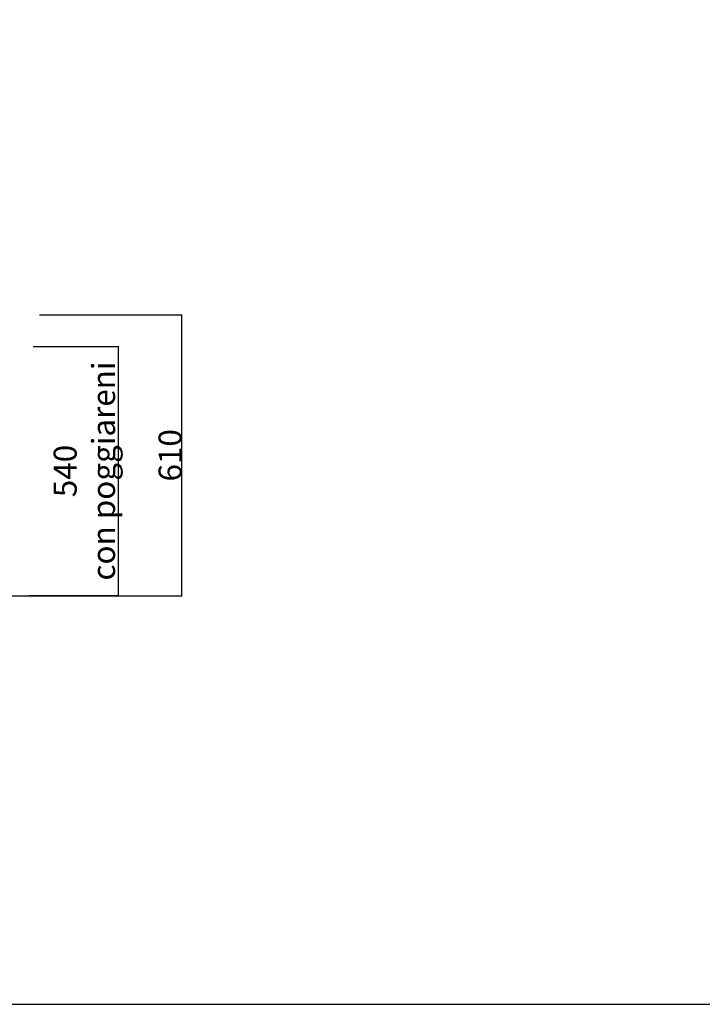
# Model space of a CAD drawing. Units: millimetres. Extents: x 78459 to 151801, y -16332 to 49803.
# Drawn here: x 96081 to 97563, y 16185 to 18322 of the extents above; entities that cross this region are included whole.
import ezdxf

# ---------------------------------------------------------------- set-up
doc = ezdxf.new("R2010")
doc.units = ezdxf.units.MM
doc.header["$LTSCALE"] = 2
doc.layers.get('Defpoints').update_dxf_attribs({"color": 143})
doc.layers.add('quote', color=15, linetype='Continuous', lineweight=0)
doc.styles.add('Arial', font='arial.ttf')
doc.dimstyles.new('Default', dxfattribs={"dimtxt": 50, "dimasz": 1, "dimexe": 0.5, "dimexo": 0.5, "dimgap": 0.25, "dimtad": 1, "dimtoh": 1, "dimdec": 0, "dimzin": 1, "dimdsep": 46, "dimtxsty": 'Arial', "dimcen": 0.5, "dimazin": 0, "dimtfac": 1, "dimtdec": 0, "dimtix": 1, "dimtmove": 1, "dimatfit": 3, "dimfxl": 0, "dimtolj": 1, "dimtzin": 1, "dimarcsym": 0})

# ---------------------------------------------------------------- blocks, each defined once
blk = doc.blocks.new('*D1910')
at = {"layer": 'Defpoints', "color": 0}
for p in [(96123.3, 17681.4), (96433.2, 17681.4), (96011.6, 17071.4)]:
    blk.add_point(p, dxfattribs=at)
at = {"layer": 'quote', "color": 0, "lineweight": -2}
for p, q in [((96123.8, 17681.4), (96433.7, 17681.4)), ((96433.2, 17072.4), (96433.2, 17680.4)), ((96012.1, 17071.4), (96433.7, 17071.4))]:
    blk.add_line(p, q, dxfattribs=at)
at = {"layer": 'quote', "color": 0}
for points in [[(96433, 17680.4), (96433.4, 17680.4), (96433.2, 17681.4)], [(96433, 17072.4), (96433.4, 17072.4), (96433.2, 17071.4)]]:
    blk.add_solid(points, dxfattribs=at)
at = {"layer": 'quote', "color": 0, "insert": (96407.4, 17376.4), "char_height": 50, "attachment_point": 5, "rotation": 90, "style": 'Arial'}
blk.add_mtext('\\A1;610', dxfattribs=at)
blk = doc.blocks.new('*D1936')
at = {"layer": 'Defpoints', "color": 0}
for p in [(96109.4, 17612.3), (96295.7, 17612.3), (96100.4, 17072.3)]:
    blk.add_point(p, dxfattribs=at)
at = {"layer": 'quote', "color": 0, "lineweight": -2}
for p, q in [((96109.9, 17612.3), (96296.2, 17612.3)), ((96295.7, 17073.3), (96295.7, 17611.3)), ((96100.9, 17072.3), (96296.2, 17072.3))]:
    blk.add_line(p, q, dxfattribs=at)
at = {"layer": 'quote', "color": 0}
for points in [[(96295.5, 17611.3), (96295.8, 17611.3), (96295.7, 17612.3)], [(96295.5, 17073.3), (96295.8, 17073.3), (96295.7, 17072.3)]]:
    blk.add_solid(points, dxfattribs=at)
at = {"layer": 'quote', "color": 0, "insert": (96221.3, 17342.3), "char_height": 50, "attachment_point": 5, "rotation": 90, "style": 'Arial'}
blk.add_mtext('\\A1;540 \\Pcon poggiareni', dxfattribs=at)

msp = doc.modelspace()

# ---------------------------------------------------------------- linework, layer by layer
at = {"color": 1}
msp.add_lwpolyline([(91724, 16185.2), (101508.4, 16185.2), (101508.4, 20538.7), (91724, 20538.7)], close=True, dxfattribs=at)

# ---------------------------------------------------------------- dimensions: what is measured, and where the dimension line sits
at = {"layer": 'quote'}
dim = msp.add_linear_dim(base=(96433.2, 17681.4), p1=(96011.6, 17071.4), p2=(96123.3, 17681.4), angle=90, dimstyle='Default', dxfattribs=at)
dim.commit()
dim.dimension.update_dxf_attribs({"geometry": '*D1910', "text_midpoint": (96407.4, 17376.4)})
dim = msp.add_linear_dim(base=(96295.7, 17612.3), p1=(96100.4, 17072.3), p2=(96109.4, 17612.3), angle=90, text='<> \\Pcon poggiareni', dimstyle='Default', dxfattribs=at)
dim.commit()
dim.dimension.update_dxf_attribs({"geometry": '*D1936', "text_midpoint": (96221.3, 17342.3)})

doc.saveas('drawing.dxf')
